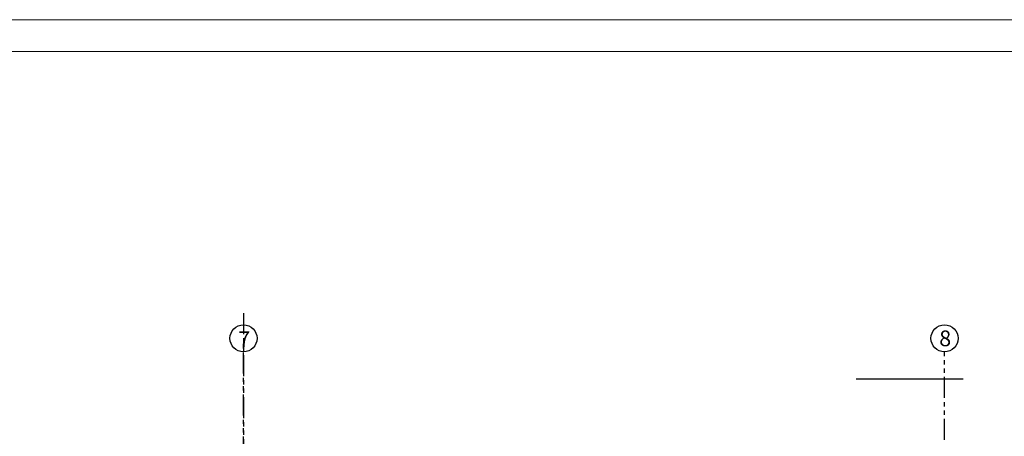
# Model space of a CAD drawing. Extents: x 370 to 3738, y 480 to 812.
# Drawn here: x 3688 to 3720, y 798 to 812 of the extents above; entities that cross this region are included whole.
import ezdxf

# ---------------------------------------------------------------- set-up
doc = ezdxf.new("R2010")
doc.units = 0
doc.header["$LTSCALE"] = 1.1
doc.header["$MEASUREMENT"] = 0
doc.linetypes.add('PHANTOM', pattern=[2.5, 1.25, -0.25, 0.25, -0.25, 0.25, -0.25])
doc.linetypes.add('PHANTOM2', pattern=[1.25, 0.625, -0.125, 0.125, -0.125, 0.125, -0.125])
doc.layers.add('EC-ROTULO', color=7, linetype='CONTINUOUS', lineweight=0)
for name, color, linetype in [('EJES', 253, 'PHANTOM'), ('ELEVACION 2', 3, 'CONTINUOUS'), ('TEXTOS', 7, 'CONTINUOUS')]:
    doc.layers.add(name, color=color, linetype=linetype)
doc.styles.add('ARIAL', font='arial.ttf')

msp = doc.modelspace()

# ---------------------------------------------------------------- linework, layer by layer
at = {"layer": 'EC-ROTULO', "color": 8}
msp.add_lwpolyline([(3637.694, 746.99), (3737.694, 746.99), (3737.694, 811.99), (3637.694, 811.99)], close=True, dxfattribs=at)
at = {"layer": 'EC-ROTULO', "color": 7}
msp.add_lwpolyline([(3638.734, 748.03), (3736.654, 748.03), (3736.654, 810.95), (3638.734, 810.95)], close=True, dxfattribs=at)
at = {"layer": 'EJES', "color": 8, "linetype": 'PHANTOM2'}
for p, q in [((3695.362, 802.385, -0.239), (3695.362, 762.853, -0.239)), ((3695.362, 761.903, -0.239), (3695.362, 801.435, -0.239)), ((3718.292, 762.479), (3718.292, 801.114))]:
    msp.add_line(p, q, dxfattribs=at)
at = {"layer": 'ELEVACION 2'}
msp.add_line((3718.903, 800.217), (3715.404, 800.217), dxfattribs=at)
at = {"layer": 'TEXTOS'}
for centre in [(3695.362, 801.558), (3718.289, 801.558)]:
    msp.add_circle(centre, 0.443, dxfattribs=at)

# ---------------------------------------------------------------- texts
at = {"layer": 'TEXTOS', "style": 'ARIAL'}
for s, p in [('8', (3718.116, 801.299)), ('7', (3695.192, 801.275))]:
    msp.add_text(s, height=0.515, dxfattribs=at).set_placement(p)

doc.saveas('drawing.dxf')
